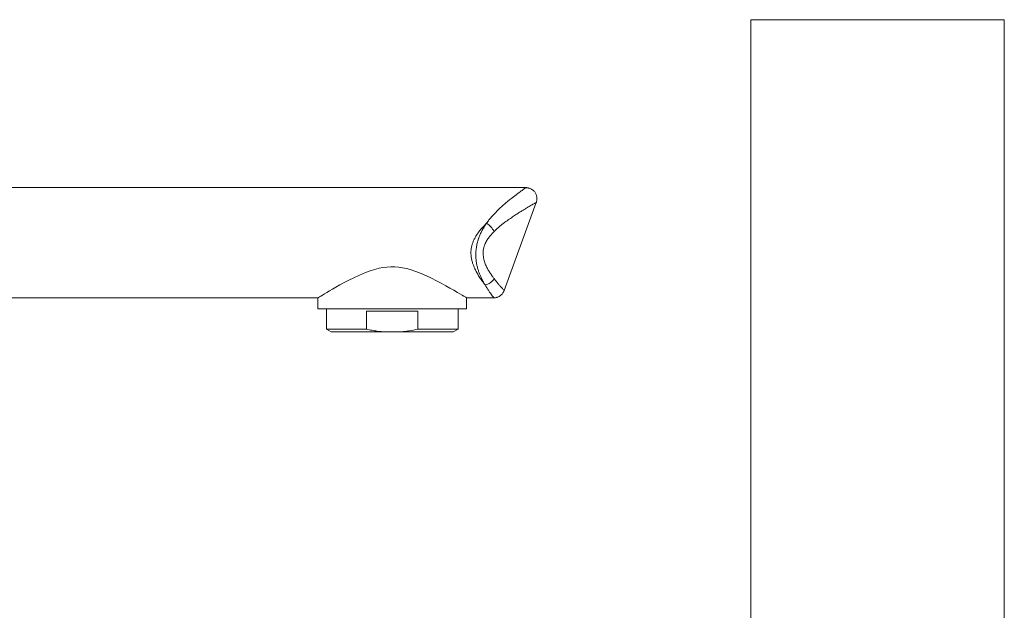
# Model space of a CAD drawing. Units: millimetres. Extents: x -62 to 345, y -319 to 536.
# Drawn here: x 142 to 320, y 262 to 369 of the extents above; entities that cross this region are included whole.
import ezdxf

# ---------------------------------------------------------------- set-up
doc = ezdxf.new("R2010")
doc.units = ezdxf.units.MM

msp = doc.modelspace()

# ---------------------------------------------------------------- linework, layer by layer
at = {"color": 7, "linetype": 'Continuous', "lineweight": 0}
for p, q in [((274.24, 369.21), (274.24, 231.21)), ((320.24, 369.21), (274.24, 369.21)), ((320.24, 231.21), (320.24, 369.21)), ((233.42, 338.71), (112.15, 338.71)), ((229.48, 320.03), (235.3, 336.03)), ((112.15, 318.71), (195.65, 318.71)), ((195.65, 318.71), (195.65, 316.71)), ((222.65, 318.71), (227.59, 318.71)), ((222.65, 316.71), (222.65, 318.71)), ((222.65, 316.71), (195.65, 316.71)), ((197.2, 316.71), (197.2, 313.01)), ((204.48, 316.31), (204.48, 313.01)), ((213.82, 316.31), (204.48, 316.31)), ((213.82, 313.01), (213.82, 316.31)), ((221.1, 313.01), (221.1, 316.71)), ((197.2, 313.01), (198.06, 312.51)), ((204.48, 313.01), (197.2, 313.01)), ((221.1, 313.01), (213.82, 313.01)), ((220.23, 312.51), (221.1, 313.01)), ((207.79, 312.51), (198.06, 312.51)), ((207.79, 312.51), (210.51, 312.51)), ((220.23, 312.51), (210.51, 312.51))]:
    msp.add_line(p, q, dxfattribs=at)
at = {"color": 7, "linetype": 'Continuous', "lineweight": 0, "flags": 128}
msp.add_lwpolyline([(195.66, 318.72), (195.67, 318.73), (195.78, 318.79), (195.94, 318.89), (196.18, 319.03), (196.48, 319.21), (196.85, 319.43), (197.28, 319.68), (197.77, 319.97), (198.33, 320.29), (198.94, 320.63), (199.67, 321.04), (200.45, 321.46), (201.29, 321.9), (202.19, 322.35), (203.23, 322.83), (204.33, 323.3), (205.12, 323.59), (205.94, 323.86), (206.78, 324.08), (207.47, 324.21), (208.16, 324.3), (208.89, 324.35), (209.62, 324.34), (210.32, 324.28), (211.02, 324.18), (211.72, 324.03), (212.4, 323.84), (213.43, 323.5), (214.42, 323.12), (215.39, 322.69), (216.31, 322.25), (217.21, 321.79), (218.06, 321.35), (218.87, 320.9), (219.62, 320.48), (220.34, 320.07), (220.98, 319.7), (221.44, 319.43), (221.83, 319.2), (222.16, 319.01), (222.4, 318.86), (222.51, 318.8), (222.59, 318.75), (222.63, 318.72), (222.65, 318.71), (222.65, 318.71)], dxfattribs=at)
at = {"color": 7, "linetype": 'Continuous', "lineweight": 0}
for centre, radius, start, end in [((223.67, 328.47), 4.6, 29.992, 55.4365), ((225.61, 323.36), 2.35, 279.5745, 330.0969)]:
    msp.add_arc(centre, radius, start, end, dxfattribs=at)
at = {"color": 8, "linetype": 'Continuous', "lineweight": 0}
for points, knots in [([(226.28, 332.25), (226.42, 332.45), (226.71, 332.85), (227.17, 333.4), (227.63, 333.92), (228.19, 334.49), (228.82, 335.1), (229.52, 335.73), (230.2, 336.3), (230.81, 336.79), (231.34, 337.2), (231.8, 337.55), (232.21, 337.85), (232.57, 338.11), (232.87, 338.33), (233.1, 338.49), (233.28, 338.61), (233.4, 338.7), (233.41, 338.71), (233.42, 338.71)], [0, 0, 0, 0, 0.045684, 0.091377, 0.137805, 0.184238, 0.254504, 0.324775, 0.396503, 0.468227, 0.527264, 0.586298, 0.646398, 0.706493, 0.763348, 0.820199, 0.878377, 0.936553, 1, 1, 1, 1]), ([(235.3, 336.03), (235.29, 336.02), (235.27, 336.02), (235.15, 335.95), (234.97, 335.84), (234.71, 335.7), (234.4, 335.51), (234.01, 335.29), (233.58, 335.03), (233.08, 334.74), (232.51, 334.39), (231.87, 333.99), (231.16, 333.52), (230.4, 333), (229.71, 332.51), (229.12, 332.06), (228.63, 331.66), (228.14, 331.23), (227.81, 330.92), (227.65, 330.77)], [0, 0, 0, 0, 0.066145, 0.125158, 0.184172, 0.244617, 0.305065, 0.365408, 0.425755, 0.487285, 0.548819, 0.61827, 0.687723, 0.758621, 0.829515, 0.871882, 0.914248, 0.957128, 1, 1, 1, 1]), ([(227.65, 322.19), (227.78, 322.01), (228.06, 321.65), (228.43, 321.2), (228.76, 320.82), (229.04, 320.51), (229.25, 320.27), (229.4, 320.11), (229.47, 320.03), (229.47, 320.04), (229.47, 320.04)], [0, 0, 0, 0, 0.127631, 0.25527, 0.385914, 0.51656, 0.65462, 0.792681, 0.934332, 1, 1, 1, 1]), ([(227.59, 318.72), (227.59, 318.72), (227.6, 318.71), (227.53, 318.79), (227.41, 318.96), (227.21, 319.22), (226.97, 319.55), (226.69, 319.95), (226.36, 320.44), (226.12, 320.84), (226, 321.04)], [0, 0, 0, 0, 0.061613, 0.19822, 0.338291, 0.478362, 0.607277, 0.736189, 0.8681, 1, 1, 1, 1])]:
    msp.add_open_spline(points, degree=3, knots=knots, dxfattribs=at)
at = {"color": 7, "linetype": 'Continuous', "lineweight": 0}
for points, knots in [([(235.3, 336.03), (235.31, 336.07), (235.35, 336.18), (235.39, 336.38), (235.42, 336.6), (235.42, 336.83), (235.39, 337.05), (235.34, 337.28), (235.26, 337.5), (235.15, 337.72), (235.01, 337.93), (234.86, 338.11), (234.69, 338.27), (234.5, 338.4), (234.31, 338.51), (234.11, 338.59), (233.91, 338.65), (233.72, 338.69), (233.55, 338.71), (233.45, 338.71), (233.42, 338.71)], [0, 0, 0, 0, 0.0360141, 0.0935608, 0.1521255, 0.2113533, 0.2710207, 0.3309846, 0.3911437, 0.457289, 0.5215061, 0.5837978, 0.6443402, 0.7032447, 0.7605513, 0.8162657, 0.8703476, 0.9227121, 0.9732278, 1, 1, 1, 1]), ([(226, 321.04), (225.92, 321.15), (225.69, 321.45), (225.3, 322), (224.87, 322.65), (224.49, 323.31), (224.19, 323.9), (223.94, 324.48), (223.74, 325.02), (223.58, 325.6), (223.48, 326.16), (223.43, 326.68), (223.44, 327.16), (223.48, 327.66), (223.59, 328.18), (223.76, 328.72), (223.98, 329.25), (224.28, 329.82), (224.66, 330.41), (225.12, 331.01), (225.66, 331.63), (226.05, 332.03), (226.28, 332.25)], [0, 0, 0, 0, 0.047172, 0.130179, 0.213171, 0.275604, 0.338017, 0.383626, 0.429428, 0.4751, 0.520529, 0.553894, 0.587346, 0.620678, 0.658202, 0.695737, 0.734756, 0.773797, 0.826092, 0.878563, 0.930969, 1, 1, 1, 1]), ([(226, 321.04), (225.9, 321.21), (225.69, 321.56), (225.41, 322.12), (225.15, 322.67), (224.93, 323.21), (224.73, 323.79), (224.57, 324.39), (224.44, 324.99), (224.36, 325.58), (224.31, 326.25), (224.32, 327), (224.41, 327.82), (224.57, 328.63), (224.79, 329.39), (225.05, 330.08), (225.34, 330.7), (225.66, 331.3), (225.98, 331.81), (226.19, 332.12), (226.28, 332.25)], [0, 0, 0, 0, 0.076367, 0.152724, 0.210534, 0.268501, 0.32639, 0.384093, 0.43222, 0.480436, 0.528505, 0.587481, 0.646436, 0.704903, 0.763392, 0.813112, 0.863081, 0.913143, 0.962991, 1, 1, 1, 1]), ([(227.65, 330.77), (227.56, 330.67), (227.31, 330.42), (226.92, 329.98), (226.57, 329.51), (226.3, 329.09), (226.08, 328.68), (225.87, 328.19), (225.71, 327.61), (225.64, 327.02), (225.65, 326.46), (225.72, 325.96), (225.83, 325.5), (226, 324.96), (226.26, 324.36), (226.59, 323.74), (226.94, 323.17), (227.3, 322.65), (227.53, 322.34), (227.65, 322.19)], [0, 0, 0, 0, 0.038053, 0.099065, 0.160016, 0.194504, 0.228978, 0.280107, 0.331173, 0.383167, 0.435228, 0.481503, 0.527979, 0.574376, 0.657443, 0.740821, 0.824095, 0.912042, 1, 1, 1, 1]), ([(227.59, 318.72), (227.61, 318.71), (227.71, 318.71), (227.89, 318.73), (228.11, 318.78), (228.33, 318.85), (228.54, 318.94), (228.74, 319.07), (228.93, 319.22), (229.1, 319.39), (229.25, 319.58), (229.37, 319.78), (229.44, 319.93), (229.47, 320.02), (229.48, 320.04)], [0, 0, 0, 0, 0.029713, 0.121591, 0.214367, 0.307757, 0.401551, 0.495611, 0.598006, 0.697427, 0.79394, 0.88778, 0.979084, 1, 1, 1, 1]), ([(204.48, 313.01), (204.8, 312.94), (205.45, 312.8), (206.56, 312.62), (207.34, 312.55), (207.79, 312.51)], [0, 0, 0, 0, 0.297745, 0.59601, 1, 1, 1, 1]), ([(210.51, 312.51), (210.79, 312.54), (211.34, 312.58), (212.45, 312.73), (213.27, 312.9), (213.82, 313.01)], [0, 0, 0, 0, 0.2492698, 0.4985481, 1, 1, 1, 1])]:
    msp.add_open_spline(points, degree=3, knots=knots, dxfattribs=at)

doc.saveas('drawing.dxf')
